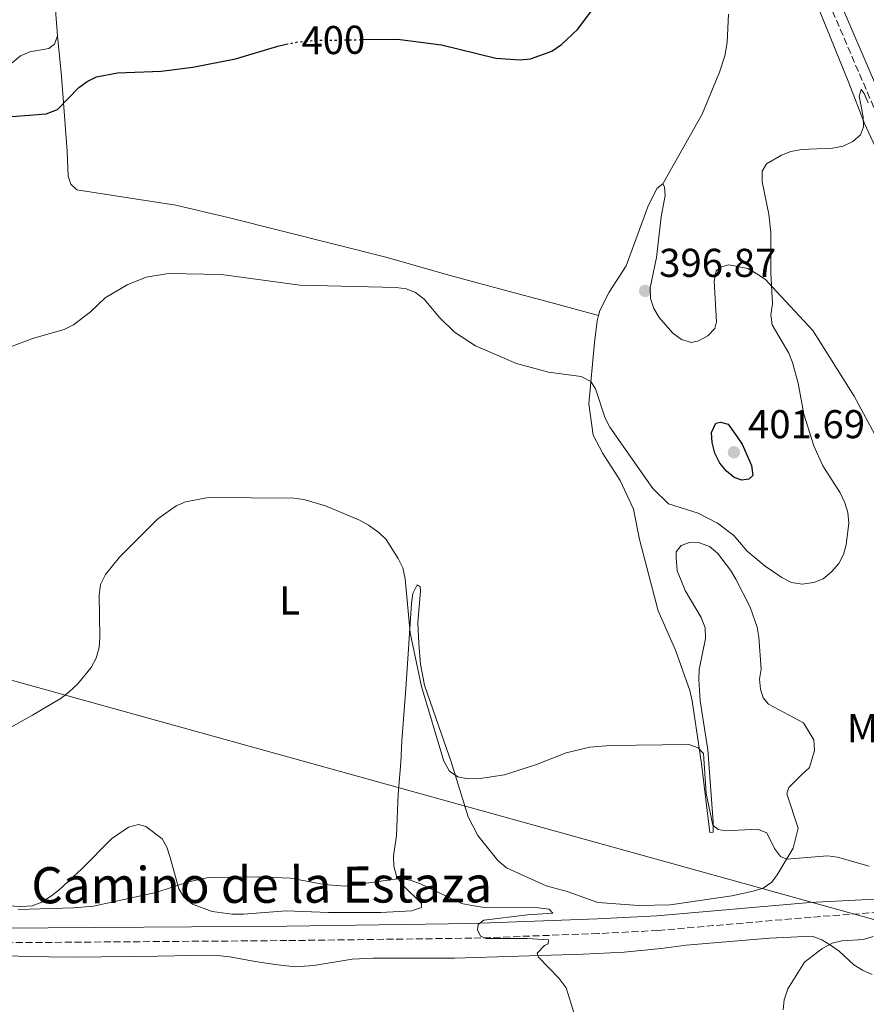
# Model space of a CAD drawing. Units: metres. Extents: x 587214 to 590664, y 4710474 to 4712830.
# Drawn here: x 590110 to 590321, y 4711695 to 4711941 of the extents above; entities that cross this region are included whole.
import ezdxf
from ezdxf.enums import TextEntityAlignment as Align

# ---------------------------------------------------------------- set-up
doc = ezdxf.new("R2010")
doc.units = ezdxf.units.M
doc.header["$MEASUREMENT"] = 0
doc.linetypes.add('DGN Style 3', pattern=[2.435890702152634, 1.739921930109024, -0.6959687720436097])
doc.linetypes.add('DGN Style 5', pattern=[1.217945351076317, 0.5219765790327072, -0.6959687720436097])
for name, color, linetype, lineweight in [('Camino', 7, 'DGN Style 3', 0), ('Cota de curva de nivel directora', 7, 'Continuous', 0), ('Cota de punto acotado terreno', 7, 'Continuous', 0), ('Curva de nivel directora', 30, 'Continuous', 30), ('Curva de nivel directora no vista', 30, 'DGN Style 5', 30), ('Curva de nivel intermedia', 30, 'Continuous', 0), ('Etiqueta de uso rústico', 92, 'Continuous', 0), ('Gasoducto', 7, 'Continuous', 13), ('Línea de cambio de uso (parcela vista)', 92, 'Continuous', 0), ('Margen derecho', 7, 'Continuous', 0), ('Punto acotado terreno (símbolo)', 7, 'Continuous', 0)]:
    doc.layers.add(name, color=color, linetype=linetype, lineweight=lineweight)
doc.styles.add('Style-Arial', font='arial.ttf')

# ---------------------------------------------------------------- blocks, each defined once
blk = doc.blocks.new('5PATER')
at = {"layer": 'Punto acotado terreno (símbolo)', "linetype": 'Continuous', "lineweight": 0}
h = blk.add_hatch(color=51, dxfattribs=at)
edge = h.paths.add_edge_path()
edge.add_ellipse((0, 0), major_axis=(-0.1095731443231308, -0.1110710700762829), ratio=0.9994222409660317, start_angle=0, end_angle=360)

msp = doc.modelspace()

# ---------------------------------------------------------------- linework, layer by layer
at = {"layer": 'Camino', "color": 7, "linetype": 'DGN Style 3', "lineweight": 0}
for points in [[(590301.6399999997, 4711967.15, 399.2400000000054), (590305.6299999995, 4711958.370000001, 398.2100000000065), (590328.4799999997, 4711904.970000003, 394.729999999996), (590351.9699999993, 4711852.670000002, 391.9199999999981), (590374.1000000021, 4711803.180000001, 389.8699999999953), (590382.1599999999, 4711788.020000001, 389.0599999999977), (590388.3999999983, 4711777.08, 388.7899999999937), (590395.1499999985, 4711766.380000004, 388.7400000000054), (590402.8099999984, 4711755.610000002, 388.2899999999936), (590414.1299999974, 4711741.65, 387.6000000000059), (590420.7699999983, 4711732.680000001, 387.4400000000024), (590421.6199999999, 4711728.030000002, 387.4400000000024), (590420.8199999996, 4711726.040000002, 387.4600000000065)], [(590336.0300000003, 4711719.060000001, 389.8600000000007), (590307.030000001, 4711716.960000004, 389.7299999999959), (590268.8699999999, 4711713.650000002, 388.1799999999931), (590253.9999999991, 4711712.880000001, 387.3600000000006), (590222.4999999986, 4711711.730000002, 386.9400000000023), (590176.4699999974, 4711711.130000001, 386.1300000000048), (590093.0799999972, 4711710.5, 387.1000000000058), (590081.6900000012, 4711711.07, 386.8800000000048), (590057.339999999, 4711713.040000002, 386.4600000000065), (590043.7100000011, 4711715.970000003, 386.0800000000019), (590029.2299999993, 4711720.210000004, 386.0899999999965), (589995.6499999979, 4711732.09, 386.9799999999959), (589977.3199999994, 4711739.16, 387.1199999999953), (589965.16, 4711743.880000001, 388.320000000007), (589953.5100000004, 4711747.600000001, 388.9600000000063), (589943.9400000015, 4711749.92, 388.9600000000063), (589934.0599999975, 4711751.480000001, 389.0399999999937), (589903.1600000006, 4711754.300000001, 389.8399999999966), (589892.6099999984, 4711755.66, 390.2599999999949)]]:
    msp.add_polyline3d(points, dxfattribs=at)
at = {"layer": 'Curva de nivel directora', "color": 30, "linetype": 'Continuous', "lineweight": 30, "elevation": 400, "flags": 128}
for points in [[(590059.1899999996, 4711949.52), (590071.0799999986, 4711927.720000002), (590072.7500000005, 4711925.86), (590074.97, 4711924.190000001), (590079.730000001, 4711921.11), (590082.0299999987, 4711920.12), (590089.5700000002, 4711917.109999999), (590094.7499999991, 4711915.770000001), (590100.3300000003, 4711915.380000002), (590108.0199999993, 4711916.470000003), (590116.5399999999, 4711917.060000001), (590119.3200000004, 4711918.2), (590124.6499999991, 4711923.660000001), (590126.7100000001, 4711925.16), (590129.0900000005, 4711926.27), (590134.2800000005, 4711927.270000001), (590145.1500000004, 4711927.720000002), (590153.0800000007, 4711928.760000002), (590163.7000000001, 4711930.800000002), (590174.1999999987, 4711933.980000001), (590176.2500000005, 4711934.41)], [(590195.4199999995, 4711935.580000001), (590204.0299999993, 4711935.699999999), (590214.9900000007, 4711934.270000001), (590228.48, 4711930.99), (590234.5499999986, 4711930.540000001), (590237.119999999, 4711930.800000002), (590242.4499999998, 4711932.74), (590244.8100000003, 4711934.330000003), (590248.8, 4711938.100000001), (590252.1399999994, 4711942.539999999)], [(590289.7799999998, 4711825.789999999), (590287.8399999997, 4711826.470000001), (590285.9100000008, 4711828.060000002), (590284.2999999991, 4711830.060000001), (590283.0000000005, 4711832.580000003), (590282.3199999988, 4711835.230000001), (590282.169999999, 4711837.730000001), (590283.2699999987, 4711840.050000002), (590284.4099999988, 4711840.290000001), (590286.3399999999, 4711839.79), (590288.1700000005, 4711837.190000001), (590289.7999999999, 4711834.77), (590292.1200000001, 4711829.510000001), (590292.4699999989, 4711827.020000001), (590291.4899999998, 4711826.050000001), (590289.7799999998, 4711825.789999999)]]:
    msp.add_lwpolyline(points, dxfattribs=at)
at = {"layer": 'Curva de nivel directora no vista', "color": 30, "linetype": 'DGN Style 5', "lineweight": 30, "elevation": 400, "flags": 128}
msp.add_lwpolyline([(590176.2500000005, 4711934.41), (590179.1099999994, 4711935), (590183.2899999992, 4711935.400000002), (590195.4199999995, 4711935.580000001)], dxfattribs=at)
at = {"layer": 'Curva de nivel intermedia', "color": 30, "linetype": 'Continuous', "lineweight": 0, "flags": 128}
for points, elevation in [([(590315.0799999998, 4711807.310000001), (590315.7500000005, 4711809.74), (590316.4000000008, 4711815.119999998), (590316.1399999993, 4711817.789999999), (590315.4300000007, 4711820.179999999), (590314.2199999993, 4711822.659999999), (590309.9099999999, 4711829.430000001), (590307.7000000015, 4711834.350000001), (590305.1900000013, 4711842.24), (590303.7699999998, 4711850.009999999), (590302.3900000007, 4711855.119999999), (590301.4299999997, 4711857.430000001), (590297.3000000012, 4711864.539999999), (590297.0100000006, 4711867.029999998), (590297.4000000019, 4711869.789999999), (590297.0000000016, 4711877.52), (590296.9800000016, 4711887.550000002), (590296.480000001, 4711892.070000002), (590294.8100000012, 4711900.149999999), (590294.7799999999, 4711902.810000001), (590295.8799999997, 4711904.659999999), (590299.6300000002, 4711906.77), (590301.9600000016, 4711907.67), (590304.6300000004, 4711908.229999999), (590312.3200000017, 4711908.54), (590315.0100000006, 4711909.019999998), (590317.42, 4711910.16), (590319.310000001, 4711911.890000001), (590320.0100000007, 4711913.869999998), (590319.9900000006, 4711916.380000001), (590318.9900000015, 4711921.509999998), (590319.4699999997, 4711923.17), (590320.2200000008, 4711922.179999999), (590321.1700000007, 4711919.869999997)], 395.0000000000001), ([(590107.8600000007, 4711859.17), (590113.1, 4711861.109999999), (590120.9800000011, 4711863.349999999), (590123.3000000013, 4711864.529999999), (590127.5500000004, 4711867.73), (590131.2000000004, 4711871.220000002), (590136.6699999999, 4711874.529999999), (590141.4300000009, 4711876.390000002), (590146.9699999996, 4711877.300000001), (590160.2000000019, 4711877.039999999), (590179.6600000014, 4711874.42), (590203.6500000015, 4711873.84), (590206.1700000007, 4711873.480000001), (590208.5100000009, 4711872.600000001), (590210.67, 4711870.929999999), (590214.4499999997, 4711866.38), (590218.1900000015, 4711862.66), (590223.4400000019, 4711859.31), (590233.6400000011, 4711854.869999998), (590241.6299999995, 4711852.75), (590249.7600000012, 4711851.690000001), (590252.1600000019, 4711850.4), (590253.3200000018, 4711848.560000001), (590255.7200000002, 4711841.259999999), (590256.9200000004, 4711839.01), (590267.5900000011, 4711823.779999999), (590271.4900000016, 4711819.939999999), (590278.89, 4711817.619999999), (590283.6700000011, 4711815.119999998), (590287.7600000014, 4711812.029999999), (590291.0899999996, 4711808.150000001), (590295.5500000011, 4711804.409999999), (590299.6799999995, 4711801.59), (590302.1400000004, 4711800.359999999), (590304.7800000003, 4711799.939999999), (590307.6700000003, 4711800.359999999), (590310.0300000006, 4711801.249999999), (590312.0500000012, 4711802.970000001), (590313.9199999998, 4711805.09), (590315.0799999998, 4711807.310000001)], 395.0000000000001), ([(590106.1799999998, 4711763.380000001), (590113.1500000014, 4711767.27), (590120.2500000002, 4711771.55), (590122.2199999995, 4711773.09), (590124.3400000007, 4711775.01), (590127.6900000012, 4711779.140000001), (590129.01, 4711781.470000001), (590129.6800000005, 4711784.159999998), (590129.8900000006, 4711786.65), (590129.6900000017, 4711797.149999999), (590130.0500000016, 4711799.839999998), (590131.280000001, 4711802.310000001), (590134.7800000012, 4711806.689999999), (590144.3099999998, 4711816.189999999), (590148.9000000008, 4711819.409999999), (590151.1900000019, 4711820.399999999), (590156.9299999997, 4711821.529999998), (590178.1900000006, 4711821.32), (590180.6700000018, 4711821.01), (590186.0800000008, 4711819.409999999), (590194.5099999999, 4711815.859999998), (590196.8000000007, 4711814.589999998), (590199.3700000013, 4711812.789999999), (590201.1500000004, 4711811.039999999), (590204.2100000004, 4711806.339999998), (590205.3000000012, 4711803.989999999), (590205.9200000003, 4711801.279999998), (590207.1900000023, 4711787.76), (590209.9600000015, 4711774.390000001), (590215.5700000018, 4711755.83), (590216.9300000009, 4711753.3), (590219.0400000009, 4711751.949999999), (590221.6400000004, 4711751.409999998), (590224.5999999997, 4711751.480000001), (590230.6700000005, 4711752.449999998), (590238.6299999999, 4711754.980000001), (590245.9800000016, 4711757.929999999), (590251.9200000004, 4711759.279999998), (590256.9900000021, 4711759.75), (590276.560000001, 4711759.980000001), (590278.9100000003, 4711759.140000001), (590280.1799999997, 4711757.699999998), (590280.9000000017, 4711747.789999999), (590282.5600000002, 4711739.869999998), (590283.860000001, 4711738.829999999), (590285.6700000016, 4711738.51), (590293.64, 4711738.92), (590295.9500000011, 4711737.989999998), (590297.9100000014, 4711734.079999999), (590299.370000001, 4711732.060000001), (590300.9199999999, 4711731.390000001), (590311.060000001, 4711732.269999999), (590313.5300000008, 4711731.890000002), (590321.4500000001, 4711729.71)], 390), ([(590109.5500000005, 4711718.84), (590123.3200000015, 4711719.249999999), (590128.3100000003, 4711719.680000001), (590143.8600000006, 4711723.149999999), (590151.9500000018, 4711725.76), (590156.9699999999, 4711726.810000001), (590169.050000001, 4711727.01), (590177.3500000002, 4711726.649999999), (590185.7300000021, 4711725.109999999), (590190.9000000021, 4711724.699999998), (590204.690000001, 4711726.599999999), (590207.1600000008, 4711726.220000001), (590209.7200000001, 4711725.310000001), (590219.9500000007, 4711720.390000002), (590222.5099999999, 4711719.83), (590225.6600000014, 4711719.400000001), (590239.1399999995, 4711719.32), (590241.8100000006, 4711718.960000001), (590242.7100000014, 4711717.98), (590236.4000000014, 4711717.579999999), (590225.4800000003, 4711716.180000001), (590224.1200000015, 4711715.099999999), (590223.9300000013, 4711713.84), (590224.7100000015, 4711712.230000001), (590225.980000001, 4711711.66), (590236.320000001, 4711711.689999999), (590241.5800000004, 4711711.279999998), (590241.5400000003, 4711710.34), (590240.6200000015, 4711709.91), (590238.82, 4711708.029999998), (590239.0900000005, 4711707.029999999), (590244.3000000007, 4711701.66), (590245.9900000005, 4711699.32), (590248.5099999994, 4711691.359999998)], 385), ([(590322.4200000003, 4711712.109999999), (590320.0199999996, 4711711.380000001), (590314.6300000006, 4711711.079999999), (590312.2000000009, 4711710.5), (590309.6700000007, 4711709.09), (590305.3700000002, 4711705.769999999), (590301.2199999995, 4711699.15), (590300.2800000008, 4711696.400000001), (590300.0599999995, 4711693.899999999)], 390)]:
    msp.add_lwpolyline(points, dxfattribs=dict(at, elevation=elevation))
at = {"layer": 'Gasoducto', "color": 7, "linetype": 'Continuous', "lineweight": 13}
msp.add_polyline3d([(590649.9100000005, 4711631.090000001, 373.7200000000012), (590498.829999998, 4711667.300000001, 385.3099999999977), (590347.0900000003, 4711709.580000001, 394.0399999999936), (590075.27, 4711785.05, 394.5299999999988), (589729.9699999981, 4711871.88, 398.8300000000018), (589388.6999999983, 4711957.78, 422.4199999999983), (589277.9099999995, 4711983.350000001, 420.1399999999995), (589158.3000000004, 4712043.630000001, 418.7599999999948), (589014.0201278507, 4712117.607818705, 432.209400000007), (588921.2199999992, 4712165.189999999, 440.8600000000006), (588543.449999999, 4712308.750000001, 449.7799999999989), (588358.1299999979, 4712360.230000001, 449.7700000000041), (588180.469999999, 4712407.55, 464.3399999999965), (587963.2699999998, 4712467.230000001, 459.3899999999995), (587722.9800000011, 4712531.33, 481.0500000000029), (587532.3700000015, 4712567.279999998, 498.1900000000023), (587379.2199999993, 4712596.269999999, 495.5500000000029), (587215.7499999994, 4712651.929999999, 484.4499999999971)], dxfattribs=at)
at = {"layer": 'Línea de cambio de uso (parcela vista)', "color": 92, "linetype": 'Continuous', "lineweight": 0}
for points in [[(590297.29, 4711969.32, 399.3600000000006), (590303.1900000004, 4711956.880000001, 398.1600000000035), (590309.5899999999, 4711941.550000001, 397.2599999999948), (590316.4299999997, 4711924.84, 396.6999999999971), (590320.3300000001, 4711914.65, 395.5099999999948), (590324.0599999996, 4711906.600000001, 394.5200000000041)], [(590118.75, 4711944.09, 403.6199999999953), (590119.3099999996, 4711936.51, 403.0299999999988)], [(590270.0800000001, 4711899.66, 398.4799999999959), (590279.8899999997, 4711917.01, 398.9600000000065), (590284.2000000002, 4711927.470000001, 398.4100000000035), (590285.5499999998, 4711931.539999999, 398.3300000000018), (590286.1100000005, 4711934.869999999, 398.3999999999942), (590286.3899999997, 4711941.9, 398.9199999999983)], [(590119.3099999996, 4711936.51, 403.0299999999988), (590118.5700000003, 4711934.49, 402.929999999993), (590117.1600000003, 4711933.34, 402.929999999993), (590112.4900000002, 4711932.560000001, 402.9700000000012), (590110.1200000001, 4711931.539999999, 402.8399999999965), (590108.0300000003, 4711929.789999999, 402.6600000000035)], [(590119.3099999996, 4711936.51, 403.0299999999988), (590120.3499999996, 4711926.449999999, 401.6300000000047), (590121.7199999997, 4711907.77, 400.5), (590122, 4711901.600000001, 399.4199999999983), (590122.6500000004, 4711899.550000001, 399.1199999999953), (590124.1600000003, 4711898.180000001, 398.8300000000018), (590137.5099999999, 4711896.109999999, 398.2400000000052), (590148.8200000003, 4711894.34, 398.2400000000052), (590162.1600000003, 4711891.189999999, 398), (590201.4100000003, 4711881.32, 396.5800000000018), (590216.2300000004, 4711877.039999999, 396.8399999999965), (590230.3099999996, 4711873.27, 397.7700000000041), (590242.1500000004, 4711870.07, 397.7700000000041), (590254.0499999998, 4711866.880000001, 398.3800000000047)], [(590254.0499999998, 4711866.880000001, 398.3800000000047), (590254.3600000005, 4711868.060000001, 398.570000000007), (590256.7000000002, 4711872.640000001, 398.8500000000058), (590260.9800000004, 4711879.24, 398.8300000000018), (590266.3200000003, 4711893.960000001, 398.75), (590268.6100000005, 4711898.529999999, 398.6499999999942), (590270.0800000001, 4711899.66, 398.4799999999959)], [(590270.0800000001, 4711899.66, 398.4799999999959), (590270.5199999996, 4711898.880000001, 398.5099999999948), (590270.6699999999, 4711896.76, 398.429999999993), (590269.6900000004, 4711891.470000001, 398.1100000000006), (590268.5099999999, 4711881.300000001, 398.2700000000041), (590266.9600000001, 4711873.779999999, 398.4499999999971), (590266.9800000004, 4711871.09, 398.6699999999983), (590267.8300000001, 4711868.560000001, 398.7200000000012), (590269.1399999997, 4711866.350000001, 398.75), (590272.5599999996, 4711862.42, 398.7700000000041), (590274.7000000002, 4711860.890000001, 398.7700000000041), (590277.2000000002, 4711860.130000001, 398.6699999999983), (590278.9199999999, 4711860.560000001, 398.5899999999965), (590281.25, 4711861.75, 398.4799999999959), (590283.0099999999, 4711863.58, 398.3300000000018), (590283.4800000004, 4711865.300000001, 398.4100000000035), (590282.8600000005, 4711875.4, 397.8800000000047), (590283.3499999996, 4711877.99, 397.6900000000023), (590284.4199999999, 4711878.9, 397.5599999999977), (590286.4900000002, 4711879.470000001, 397.3899999999995), (590291.2100000001, 4711878.539999999, 396.7599999999948), (590293.4900000002, 4711877.26, 396.25), (590295.6200000001, 4711875.850000001, 396.1399999999995), (590297.3499999996, 4711873.930000001, 396.0299999999988)], [(590323.4400000004, 4711836.140000001, 394), (590317.7100000001, 4711846.76, 394.070000000007), (590307.4400000004, 4711863.100000001, 394.9499999999971), (590297.3499999996, 4711873.930000001, 396.0299999999988)], [(590302.4900000002, 4711734.140000001, 392.4499999999971), (590303.7800000003, 4711739.140000001, 392.6900000000023), (590300.9699999997, 4711747.689999999, 392.6600000000035), (590301.4199999999, 4711749.27, 392.7100000000065), (590304.5999999996, 4711752.42, 392.8800000000047), (590306.5599999996, 4711754.210000001, 393.5599999999977), (590307.8099999996, 4711758.51, 393.8000000000029), (590307.6600000003, 4711761.15, 394.0399999999936), (590305.1200000001, 4711765.34, 394.1499999999942), (590296.4199999999, 4711770, 394.0200000000041), (590295.0599999996, 4711771.59, 394.0099999999948), (590294.4000000004, 4711773.74, 394.0899999999965), (590294.1500000004, 4711776.24, 394.0399999999936), (590294.5499999998, 4711778.74, 393.9600000000065), (590293.9900000002, 4711786.720000001, 393.9700000000012), (590293.5700000003, 4711789.189999999, 393.9900000000052), (590291.8200000003, 4711794.17, 394.2299999999959), (590288.29, 4711801.180000001, 395.1300000000047), (590286.9600000001, 4711803.390000001, 395.1600000000035), (590283.7100000001, 4711807.640000001, 395.320000000007), (590281.7300000004, 4711809.32, 395.3500000000058), (590279.2300000004, 4711810.210000001, 395.3999999999942), (590276.7100000001, 4711810.310000001, 395.429999999993), (590274.6799999997, 4711809.539999999, 395.5), (590273.3899999997, 4711808, 395.429999999993), (590273.3799999999, 4711806.539999999, 395.4199999999983), (590273.6399999997, 4711803.25, 395.3800000000047), (590274.6100000005, 4711800.800000001, 395.179999999993), (590275.6699999999, 4711798.310000001, 395.2400000000052), (590279.6200000001, 4711791.58, 395.1900000000023), (590280.6100000005, 4711789.07, 395), (590280.7100000001, 4711786.380000001, 394.7400000000052), (590279.1200000001, 4711778.699999999, 393.8500000000058), (590279.0199999996, 4711776.17, 393.7799999999988), (590279.3499999996, 4711770.859999999, 393.2700000000041), (590281.2400000002, 4711758.630000001, 392.1100000000006), (590282.1699999999, 4711746.300000001, 391.0399999999936), (590282.5899999999, 4711740.730000001, 390.8999999999942), (590282.6200000001, 4711738.130000001, 390.5399999999936), (590281.7599999999, 4711738.029999999, 390.3500000000058), (590279.6799999997, 4711755.15, 390.7700000000041), (590277.4100000003, 4711770.850000001, 392.179999999993), (590276.7599999999, 4711773.460000001, 392.5800000000018), (590273.2400000002, 4711783.439999999, 393.1399999999995), (590268.9299999997, 4711793.310000001, 393.2799999999988), (590264.25, 4711811.02, 393.8500000000058), (590262.7400000002, 4711818.59, 394.3399999999965), (590259.4500000002, 4711825.74, 394.8699999999953), (590255.1699999999, 4711832.460000001, 395.6300000000047), (590252.7100000001, 4711837.08, 395.7100000000065), (590251.6399999997, 4711844.859999999, 396.1900000000023), (590253.0499999998, 4711860.16, 397.4700000000012), (590253.6900000004, 4711865.5, 398.1600000000035), (590254.0499999998, 4711866.880000001, 398.3800000000047)], [(590105.4000000004, 4711719.9, 388.8099999999977), (590110.4199999999, 4711719.59, 388.4400000000023), (590113.0300000003, 4711719.789999999, 388.3600000000006), (590115.4400000004, 4711720.720000001, 388.3500000000058), (590117.5700000003, 4711722.15, 388.3600000000006), (590119.6699999999, 4711723.66, 388.3500000000058), (590125.4100000003, 4711728.99, 388.7299999999959), (590132.79, 4711736.480000001, 388.8300000000018), (590136.9900000002, 4711739.4, 388.7799999999988), (590139.5199999996, 4711740.08, 388.4600000000065), (590141.2999999998, 4711739.550000001, 388.1699999999983), (590145.4100000003, 4711736.460000001, 387.8800000000047), (590146.5800000001, 4711734.41, 387.7400000000052), (590147.4400000004, 4711731.859999999, 387.5800000000018), (590149.54, 4711724.01, 387.2100000000065), (590150.8499999996, 4711721.84, 387), (590153, 4711720.17, 387.0200000000041), (590157.8200000003, 4711718.41, 386.4900000000052), (590162.8600000005, 4711717.720000001, 386.0399999999936), (590165.6299999999, 4711717.689999999, 385.820000000007), (590176.2699999996, 4711718.52, 385.429999999993), (590186.8499999996, 4711718.100000001, 385.4499999999971), (590199.8499999996, 4711718.119999999, 385.7700000000041), (590207.5099999999, 4711718.57, 386.0200000000041), (590210, 4711719.359999999, 386.0899999999965), (590210, 4711720.34, 386.1999999999971), (590205.2400000002, 4711725, 386.7299999999959), (590203.79, 4711727.210000001, 386.9900000000052), (590203.0899999999, 4711729.699999999, 387.3999999999942), (590203.04, 4711732.199999999, 387.5599999999977), (590203.7199999997, 4711737.289999999, 388.1399999999995), (590204.1600000003, 4711747.640000001, 388.0800000000018), (590204.8700000001, 4711755.51, 389.1199999999953), (590205.1200000001, 4711760.92, 389.4900000000052), (590206.0599999996, 4711773.82, 389.4499999999971), (590207.5, 4711795.08, 391.070000000007), (590207.8099999996, 4711797.609999999, 391.1100000000006), (590208.9299999997, 4711799.74, 391.6499999999942), (590209.6399999997, 4711799.279999999, 391.6699999999983), (590209.7400000002, 4711798.180000001, 391.6699999999983), (590209.0899999999, 4711790.390000001, 391.6699999999983), (590209.2999999998, 4711785.140000001, 391.7299999999959), (590209.75, 4711779.980000001, 391.8399999999965), (590210.7599999999, 4711774.789999999, 391.8899999999995), (590214.9500000002, 4711762.58, 392.0500000000029), (590217.3899999997, 4711755.67, 391.5399999999936), (590221.6100000005, 4711741.930000001, 390.6900000000023), (590224.0099999999, 4711737.300000001, 390.1900000000023), (590229.0199999996, 4711731.039999999, 390.2400000000052), (590231.1699999999, 4711729.220000001, 390.2400000000052), (590241.0199999996, 4711724.779999999, 389.6000000000058), (590246.2599999999, 4711723.380000001, 389.4499999999971), (590253.8600000005, 4711720.65, 389.1300000000047), (590264.0300000003, 4711719.83, 388.9600000000065), (590271.8899999997, 4711720.02, 388.8600000000006), (590287.25, 4711722.27, 389.4700000000012), (590292.5300000003, 4711723.42, 389.679999999993), (590295.0499999998, 4711724.210000001, 390.0299999999988), (590297.2300000004, 4711725.65, 390.320000000007), (590298.5199999996, 4711727.550000001, 390.3500000000058), (590302.4900000002, 4711734.140000001, 392.4499999999971)], [(590100.9800000004, 4711707.640000001, 387.2799999999988), (590111.2000000002, 4711707.199999999, 387.25), (590123.3399999999, 4711707.039999999, 386.8699999999953), (590144.3600000005, 4711707.27, 386.8000000000029), (590152.7100000001, 4711707.439999999, 386.4700000000012), (590158.3399999999, 4711707.529999999, 386), (590162.29, 4711707.060000001, 385.5500000000029), (590168.5499999998, 4711705.92, 385.25), (590173.5800000001, 4711705.15, 384.0299999999988), (590178.5, 4711704.619999999, 383.9199999999983), (590183.2100000001, 4711704.930000001, 383.929999999993), (590192.7199999997, 4711706.539999999, 384.0599999999977), (590197.8899999997, 4711706.710000001, 384.4499999999971), (590218.2400000002, 4711706.74, 385.070000000007), (590250.2800000003, 4711707.710000001, 386.2400000000052), (590260.4800000004, 4711708.25, 387.2200000000012), (590269.6500000004, 4711709.130000001, 387.8899999999995), (590275.8600000005, 4711710.01, 388.570000000007), (590296.6100000005, 4711711.77, 390.2599999999948)], [(590296.6100000005, 4711711.77, 390.2599999999948), (590307.2599999999, 4711712.189999999, 390.4400000000023), (590309.6299999999, 4711711.289999999, 390.570000000007), (590311.7999999998, 4711710.02, 391.1499999999942), (590313.9500000002, 4711708.51, 391.3899999999995), (590317.6600000003, 4711705.119999999, 392.3500000000058), (590319.7800000003, 4711703.74, 392.6699999999983), (590322.2100000001, 4711702.689999999, 392.9100000000035)]]:
    msp.add_polyline3d(points, dxfattribs=at)
at = {"layer": 'Margen derecho', "color": 7, "linetype": 'Continuous', "lineweight": 0}
for points in [[(590423.239999998, 4711733.740000002, 387.4400000000024), (590416.1999999996, 4711743.25, 387.6000000000059), (590404.8899999994, 4711757.190000001, 388.2899999999936), (590397.329999998, 4711767.84, 388.7400000000054), (590390.6400000001, 4711778.430000001, 388.7899999999937), (590384.4599999998, 4711789.279999999, 389.0599999999977), (590376.4600000002, 4711804.330000001, 389.8699999999953), (590354.3599999987, 4711853.74, 391.9199999999981), (590330.8799999983, 4711906.029999999, 394.729999999996), (590313.3099999975, 4711947.09, 397.3999999999944), (590304.2899999984, 4711968.330000001, 399.2400000000054), (590295.0599999971, 4711989.109999999, 400.2299999999959), (590288.2199999974, 4712003.11, 401.1000000000059), (590269.5399999982, 4712042.4, 402.9100000000035), (590261.980000001, 4712057.720000003, 403.6000000000059), (590255.2199999974, 4712070.82, 404.75), (590248.1099999994, 4712085.650000001, 405.3899999999995), (590240.5799999969, 4712101.029999999, 405.9499999999972), (590234.2899999992, 4712112.949999999, 406.179999999993), (590228.2399999986, 4712126.45, 406.5), (590218.1900000015, 4712146.630000001, 407.0899999999965), (590214.260000002, 4712156.62, 407.1499999999942), (590209.8000000007, 4712172.4, 406.7500000000001)], [(590420.8199999996, 4711726.040000002, 387.4600000000065), (590416.879999999, 4711724.689999999, 387.4299999999931), (590414.2500000005, 4711724.32, 387.4600000000065), (590366.5599999983, 4711723.680000002, 389.9900000000052), (590306.7199999981, 4711720.580000001, 389.7299999999959)], [(590034.4499999986, 4711722.460000001, 386.1699999999983), (590044.6000000006, 4711719.49, 386.0800000000019), (590057.8700000008, 4711716.640000001, 386.4600000000065), (590081.9200000014, 4711714.689999999, 386.8800000000048), (590093.1599999999, 4711714.130000001, 387.1000000000058), (590176.4299999994, 4711714.760000001, 386.1300000000048), (590222.4099999992, 4711715.359999999, 386.9400000000023), (590253.8400000003, 4711716.510000001, 387.3600000000006), (590268.6200000016, 4711717.270000001, 388.1799999999931), (590306.7199999981, 4711720.580000001, 389.7299999999959)]]:
    msp.add_polyline3d(points, dxfattribs=at)

# ---------------------------------------------------------------- block references
at = {"layer": 'Punto acotado terreno (símbolo)', "color": 7, "linetype": 'Continuous', "lineweight": 0, "xscale": 10, "yscale": 10, "zscale": 10}
for p in [(590265.66, 4711872.970000002, 396.8699999999959), (590287.7800000015, 4711832.78, 401.6900000000028)]:
    msp.add_blockref('5PATER', p, dxfattribs=at)

# ---------------------------------------------------------------- texts
at = {"color": 7, "linetype": 'Continuous', "lineweight": 0, "style": 'Style-Arial'}
msp.add_text('Camino de la Estaza', height=9, rotation=0.12497, dxfattribs=at).set_placement((590170.2035766377, 4711720.534771374, 385.4900000000052), align=Align.CENTER)
at = {"layer": 'Cota de curva de nivel directora', "color": 7, "linetype": 'Continuous', "lineweight": 0, "style": 'Style-Arial'}
msp.add_text('400', height=7.000000000000002, rotation=0.84533, dxfattribs=at).set_placement((590188.0369578563, 4711935.469959837, 400), align=Align.MIDDLE_CENTER)
at = {"layer": 'Cota de punto acotado terreno', "color": 7, "linetype": 'Continuous', "lineweight": 0, "style": 'Style-Arial'}
for s, p in [('396.87', (590269.1600000008, 4711876.470000001, 396.8699999999953)), ('401.69', (590291.2800000003, 4711836.28, 401.6900000000023))]:
    msp.add_text(s, height=7.000000000000002, dxfattribs=at).set_placement(p)
at = {"layer": 'Etiqueta de uso rústico', "color": 92, "linetype": 'Continuous', "lineweight": 0, "style": 'Style-Arial'}
for s, p in [('L', (590177.1314203781, 4711795.86001, 390.1900000000023)), ('Mb', (590322.7302462426, 4711764.06001, 393.5500000000029))]:
    msp.add_text(s, height=7.000000000000002, dxfattribs=at).set_placement(p, align=Align.MIDDLE_CENTER)

doc.saveas('drawing.dxf')
